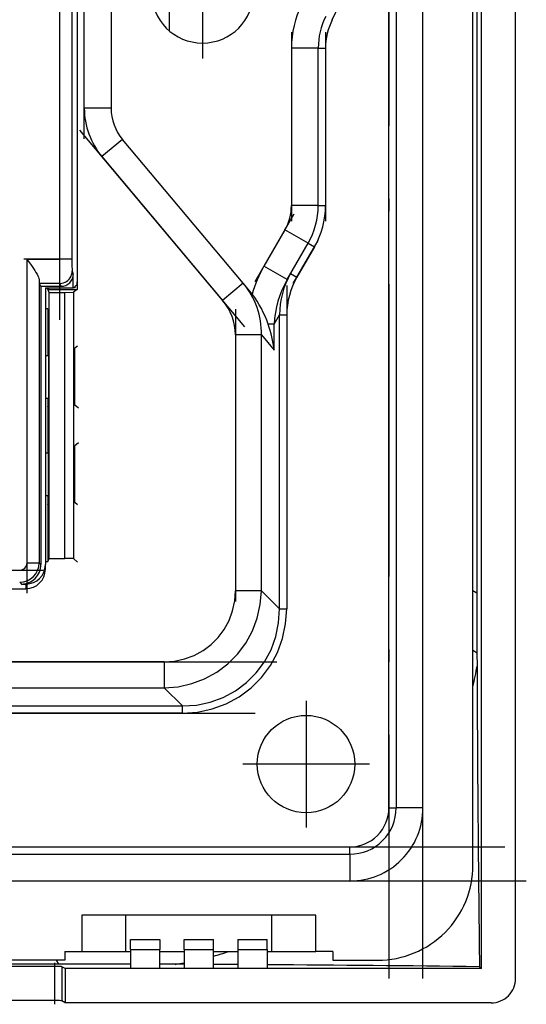
# Model space of a CAD drawing. Extents: x 0 to 420, y 0 to 297.
# Drawn here: x 289 to 309, y 82 to 122 of the extents above; entities that cross this region are included whole.
import ezdxf

# ---------------------------------------------------------------- set-up
doc = ezdxf.new("R2010")
doc.units = 0
doc.linetypes.add('DASHDOT', pattern=[18.5, 12, -3, 0.5, -3])
doc.layers.get('0').update_dxf_attribs({"linetype": 'CONTINUOUS'})

msp = doc.modelspace()

# ---------------------------------------------------------------- linework, layer by layer
at = {"color": 7, "linetype": 'DASHDOT'}
for p, q in [((303.800903, 166.744095), (303.800903, 82.743492)), ((305.200928, 82.744041), (305.200928, 166.744049)), ((290.291321, 109.78019), (290.291321, 139.707901)), ((291.300903, 117.217575), (291.300903, 132.270508)), ((296.150909, 125.974045), (296.150909, 120.514038)), ((299.800903, 121.583824), (299.800903, 113.82756)), ((301.200928, 121.583824), (301.200928, 113.82756)), ((297.889984, 109.491127), (291.113281, 117.567276)), ((299.904816, 114.118469), (298.300598, 111.33989)), ((288.948364, 98.558395), (288.948364, 113.521049)), ((299.878021, 111.272072), (300.895111, 113.033722)), ((290.436584, 112.274162), (288.812531, 112.274162)), ((299.60672, 111.189522), (299.60672, 96.711594)), ((297.500916, 110.212051), (297.500916, 97.611954)), ((278.072205, 99.505386), (289.609955, 99.505386)), ((231.703018, 95.744041), (300.298828, 95.744041)), ((300.400909, 94.144043), (300.400909, 88.944038)), ((230.810364, 93.638237), (301.191467, 93.638237)), ((303.000916, 91.544044), (297.800903, 91.544044)), ((222.560913, 88.144043), (309.440918, 88.144043)), ((309.440979, 86.744041), (222.560364, 86.744041)), ((290.077728, 83.382103), (290.077728, 81.682487))]:
    msp.add_line(p, q, dxfattribs=at)
at = {"color": 7}
for p, q in [((309.000916, 82.742668), (309.000916, 166.745422)), ((307.598999, 83.145966), (307.598999, 166.342117)), ((307.250916, 87.394043), (307.250916, 162.09404)), ((303.800903, 89.744041), (303.800903, 159.744049)), ((304.100922, 159.744049), (304.100922, 89.744041)), ((305.200928, 89.744041), (305.200928, 159.744049)), ((290.291321, 112.274162), (290.291321, 137.213928)), ((290.791229, 137.213928), (290.791229, 112.274162)), ((291.300903, 118.471985), (291.300903, 131.016098)), ((292.400909, 131.016098), (292.400909, 118.471985)), ((294.795349, 121.640167), (294.796234, 124.744041)), ((307.411621, 124.744041), (307.413025, 103.834564)), ((291.000916, 122.744041), (291.000916, 111.031319)), ((291.000916, 122.644043), (291.000916, 111.475845)), ((299.800903, 120.937469), (299.800903, 114.474419)), ((300.900909, 120.937469), (299.800903, 120.937469)), ((300.900909, 114.474419), (300.900909, 120.937469)), ((300.900909, 120.937469), (301.200928, 120.937469)), ((301.200928, 120.937469), (301.200928, 114.474419)), ((292.400909, 118.471985), (291.300903, 118.471985)), ((292.868835, 117.186401), (292.026184, 116.47934)), ((297.819733, 111.286133), (292.868835, 117.186401)), ((292.026184, 116.47934), (296.977112, 110.579063)), ((300.900909, 114.474419), (299.800903, 114.474419)), ((300.900909, 114.474419), (301.200928, 114.474419)), ((299.532959, 113.474419), (298.672424, 111.98394)), ((300.485596, 112.924416), (299.532959, 113.474419)), ((299.625061, 111.433945), (300.485596, 112.924416)), ((300.745392, 112.774414), (300.02774, 111.531372)), ((300.485596, 112.924416), (300.745392, 112.774414)), ((288.948364, 99.805283), (288.948364, 112.274162)), ((288.948364, 112.274162), (290.291321, 112.274162)), ((290.791229, 112.274162), (290.291321, 112.274162)), ((299.625061, 111.433945), (298.672424, 111.98394)), ((290.801147, 111.774849), (290.847992, 111.657631)), ((290.847992, 111.09404), (290.847992, 111.657631)), ((299.767914, 111.681374), (300.02774, 111.531372)), ((289.448212, 111.415825), (289.448212, 99.805283)), ((290.30127, 111.275536), (289.460266, 111.275536)), ((289.519257, 111.157494), (289.460266, 111.275536)), ((289.519257, 111.157494), (289.519257, 99.734238)), ((289.519257, 111.157494), (290.34845, 111.157494)), ((290.34845, 111.157494), (290.30127, 111.275536)), ((290.927887, 111.164993), (290.995667, 111.221489)), ((290.927887, 111.09404), (290.927887, 111.164993)), ((291.000916, 111.475845), (290.995667, 111.221489)), ((297.819733, 111.286133), (296.977112, 110.579063)), ((298.081665, 110.974007), (297.819733, 111.286133)), ((289.700928, 111.09404), (289.700928, 99.734787)), ((289.700928, 111.09404), (290.847992, 111.09404)), ((289.864624, 110.903893), (289.78476, 111.063629)), ((289.833252, 111.09404), (289.833252, 111.031319)), ((289.833252, 111.031319), (291.000916, 111.031319)), ((289.864624, 99.984192), (289.864624, 110.903893)), ((289.864624, 110.903893), (290.500916, 110.903893)), ((290.500916, 110.903893), (290.855438, 110.91008)), ((290.500916, 99.984192), (290.500916, 110.903893)), ((290.927887, 111.09404), (290.847992, 111.09404)), ((291.000916, 111.031319), (290.855438, 110.91008)), ((290.855438, 110.91008), (290.855438, 99.977997)), ((289.800903, 110.231194), (289.700928, 110.231194)), ((289.800903, 110.231194), (289.800903, 108.68132)), ((299.094818, 109.601868), (299.31488, 109.983032)), ((299.31488, 97.918587), (299.31488, 109.983032)), ((299.31488, 109.983032), (299.60672, 109.983032)), ((299.60672, 109.983032), (299.60672, 97.918587)), ((299.094818, 109.601868), (298.848419, 109.601868)), ((299.094818, 108.537796), (299.094818, 109.601868)), ((297.500916, 109.162048), (297.500916, 98.66246)), ((298.571014, 109.162048), (297.500916, 109.162048)), ((298.571014, 98.66246), (298.571014, 109.162048)), ((298.571014, 109.162048), (299.094818, 108.537796)), ((289.800903, 108.68132), (289.800903, 108.321518)), ((289.800903, 108.68132), (289.834076, 108.61499)), ((289.834076, 108.61499), (289.834076, 106.273094)), ((291.0271, 108.70314), (290.918182, 108.612366)), ((290.918182, 106.275711), (290.918182, 108.612366)), ((289.702026, 108.32135), (289.700928, 108.320244)), ((289.702026, 108.32135), (289.834076, 108.321579)), ((289.702026, 108.32135), (289.702026, 106.566734)), ((289.702026, 106.566734), (289.700928, 106.567841)), ((289.702026, 106.566734), (289.834076, 106.566498)), ((289.800903, 106.566559), (289.800903, 106.206764)), ((289.800903, 106.206764), (289.834076, 106.273094)), ((289.800903, 106.206764), (289.800903, 104.68132)), ((291.05957, 106.15789), (290.918182, 106.275711)), ((291.05957, 104.730194), (290.918182, 104.612366)), ((289.702026, 104.32135), (289.700928, 104.320244)), ((289.702026, 104.32135), (289.834076, 104.321579)), ((289.702026, 104.32135), (289.702026, 102.566734)), ((289.800903, 104.68132), (289.800903, 104.321518)), ((289.800903, 104.68132), (289.834076, 104.61499)), ((289.834076, 102.273094), (289.834076, 104.61499)), ((290.918182, 102.275711), (290.918182, 104.612366)), ((307.413025, 103.834564), (307.413727, 98.55452)), ((289.702026, 102.566734), (289.700928, 102.567841)), ((289.702026, 102.566734), (289.834076, 102.566498)), ((289.800903, 102.566559), (289.800903, 102.206764)), ((289.800903, 102.206764), (289.834076, 102.273094)), ((291.0271, 102.184952), (290.918182, 102.275711)), ((289.800903, 102.206764), (289.800903, 99.856766)), ((289.700928, 99.856766), (289.800903, 99.856766)), ((289.800903, 99.856766), (289.864624, 99.984192)), ((289.864624, 99.984192), (290.500916, 99.984192)), ((290.855438, 99.977997), (290.500916, 99.984192)), ((291.0271, 99.834946), (290.855438, 99.977997)), ((288.948364, 99.805283), (289.448212, 99.805283)), ((289.519257, 99.734238), (289.448212, 99.805283)), ((289.700928, 99.543633), (289.700928, 99.734787)), ((287.100922, 98.744041), (288.800903, 98.744041)), ((287.200928, 98.743362), (288.900909, 98.743362)), ((288.648468, 99.005562), (288.719513, 98.934517)), ((288.719513, 98.934517), (288.900909, 98.934517)), ((288.900909, 98.934517), (288.900909, 98.743362)), ((298.571014, 98.66246), (297.500916, 98.66246)), ((299.31488, 97.918587), (298.571014, 98.66246)), ((307.415283, 98.554497), (307.250916, 98.65654)), ((307.413727, 98.55452), (307.417419, 96.092148)), ((299.31488, 97.918587), (299.60672, 97.918587)), ((307.420624, 96.092247), (307.250916, 96.207413)), ((307.417419, 96.092148), (307.418945, 95.566994)), ((294.582489, 95.744041), (237.419342, 95.744041)), ((294.582489, 95.744041), (294.582489, 94.673958)), ((307.418945, 95.566994), (307.428009, 93.419647)), ((237.419342, 94.673958), (294.582489, 94.673958)), ((294.582489, 94.673958), (295.326355, 93.930084)), ((236.675461, 93.930084), (295.326355, 93.930084)), ((295.326355, 93.638237), (295.326355, 93.930084)), ((295.326355, 93.638237), (236.675461, 93.638237)), ((303.800903, 89.744041), (304.100922, 89.744041)), ((305.200928, 89.744041), (304.100922, 89.744041)), ((229.800919, 88.144043), (302.200928, 88.144043)), ((302.200928, 87.84404), (302.200928, 88.144043)), ((229.800919, 87.84404), (302.200928, 87.84404)), ((302.200928, 87.84404), (302.200928, 86.744041)), ((302.200928, 86.744041), (229.800919, 86.744041)), ((300.800903, 85.34404), (291.200928, 85.34404)), ((291.200928, 85.34404), (291.200928, 83.84404)), ((293.000916, 83.84404), (293.000916, 85.34404)), ((299.000916, 83.84404), (299.000916, 85.34404)), ((300.800903, 83.84404), (300.800903, 85.34404)), ((293.200928, 83.931343), (293.200928, 84.34404)), ((293.200928, 84.34404), (294.400909, 84.34404)), ((294.400909, 84.34404), (294.400909, 83.931343)), ((295.400909, 83.931343), (295.400909, 84.34404)), ((295.400909, 84.34404), (296.600922, 84.34404)), ((296.600922, 83.931343), (296.600922, 84.34404)), ((297.600922, 84.34404), (297.600922, 83.931343)), ((297.600922, 84.34404), (298.800903, 84.34404)), ((298.800903, 83.931343), (298.800903, 84.34404)), ((290.500916, 83.84404), (291.200928, 83.84404)), ((290.500916, 83.84404), (290.500916, 83.494041)), ((291.200928, 83.84404), (293.000916, 83.84404)), ((293.000916, 83.84404), (293.200928, 83.84404)), ((293.200928, 83.931343), (294.400909, 83.931343)), ((293.200928, 83.931343), (293.200928, 83.156441)), ((294.400909, 83.156441), (294.400909, 83.931343)), ((294.400909, 83.84404), (295.400909, 83.84404)), ((295.400909, 83.931343), (296.600922, 83.931343)), ((295.400909, 83.931343), (295.400909, 83.156441)), ((296.600922, 83.156441), (296.600922, 83.931343)), ((296.600922, 83.84404), (297.600922, 83.84404)), ((297.600922, 83.931343), (298.800903, 83.931343)), ((297.600922, 83.931343), (297.600922, 83.156441)), ((298.800903, 83.931343), (298.800903, 83.156441)), ((298.800903, 83.84404), (299.000916, 83.84404)), ((299.000916, 83.84404), (300.800903, 83.84404)), ((301.500916, 83.84404), (300.800903, 83.84404)), ((301.500916, 83.84404), (301.500916, 83.494041)), ((290.500916, 83.494041), (241.500916, 83.494041)), ((290.257782, 83.33149), (286.83429, 83.331963)), ((290.257782, 83.334801), (290.16452, 83.494041)), ((293.200928, 83.33007), (290.257782, 83.33149)), ((295.029907, 83.326111), (294.401703, 83.327881)), ((295.401398, 83.324844), (295.029907, 83.326111)), ((297.233215, 83.316589), (296.601715, 83.319794)), ((297.600922, 83.31456), (297.233215, 83.316589)), ((301.500916, 83.494041), (303.350922, 83.494041)), ((290.077728, 83.240295), (283.924103, 83.240295)), ((290.077728, 83.240295), (290.077728, 81.838379)), ((290.519653, 83.145966), (290.376404, 83.226044)), ((290.376404, 83.226044), (290.376404, 81.82412)), ((307.598999, 83.145966), (290.519653, 83.145966)), ((290.519653, 83.145966), (290.519653, 81.744041)), ((294.400909, 83.156441), (293.200928, 83.156441)), ((296.600922, 83.156441), (295.400909, 83.156441)), ((298.800903, 83.156441), (297.600922, 83.156441)), ((307.518738, 83.226219), (307.598999, 83.145966)), ((290.077728, 81.838379), (283.924103, 81.838379)), ((290.519653, 81.744041), (290.376404, 81.82412)), ((308.002289, 81.744041), (290.519653, 81.744041))]:
    msp.add_line(p, q, dxfattribs=at)
for points in [[(288.948364, 112.274162), (289.015381, 112.179276), (289.132538, 112.011543), (289.186218, 111.932648), (289.267975, 111.807617), (289.315979, 111.730003), (289.359344, 111.654625), (289.39679, 111.581528), (289.419952, 111.528214), (289.437469, 111.476898), (289.444794, 111.445404), (289.448212, 111.415825)], [(290.30127, 111.275536), (290.299591, 111.296936), (290.296753, 111.401596), (290.294128, 111.600815), (290.291504, 112.095749), (290.291321, 112.274162)], [(290.791229, 112.274162), (290.793091, 111.988808), (290.796143, 111.850136), (290.798035, 111.805519), (290.80011, 111.780045), (290.801147, 111.774849)], [(290.30127, 111.275536), (290.372375, 111.280678), (290.442017, 111.295876), (290.508789, 111.320824), (290.57135, 111.354988), (290.628479, 111.397682), (290.678894, 111.448051), (290.721619, 111.505074), (290.755798, 111.567558), (290.780823, 111.63427), (290.795959, 111.703835), (290.801147, 111.774849)], [(294.582458, 94.673958), (295.151611, 94.721306), (295.706787, 94.846657), (296.237488, 95.0476), (296.733582, 95.320351), (297.18573, 95.659706), (297.585266, 96.059242), (297.924622, 96.51136), (298.197327, 97.007469), (298.398315, 97.538155), (298.523621, 98.09333), (298.570984, 98.662453)], [(294.58252, 95.744041), (295.004333, 95.773323), (295.414978, 95.860619), (295.806641, 96.00428), (296.171936, 96.201546), (296.503967, 96.448708), (296.796265, 96.741035), (297.043396, 97.073021), (297.240662, 97.438332), (297.384338, 97.830025), (297.471619, 98.240669), (297.500916, 98.662453)], [(295.326355, 93.930092), (295.904846, 93.968117), (296.467712, 94.085762), (297.004211, 94.28083), (297.504333, 94.549583), (297.958496, 94.88694), (298.358032, 95.286461), (298.695374, 95.740593), (298.964111, 96.2407), (299.15918, 96.777275), (299.276855, 97.340126), (299.31488, 97.918587)], [(295.326355, 93.638237), (295.945007, 93.68119), (296.547302, 93.809212), (297.121765, 94.019905), (297.657532, 94.309242), (298.14447, 94.671745), (298.573181, 95.100502), (298.93573, 95.58741), (299.225037, 96.123177), (299.43573, 96.69767), (299.563782, 97.29995), (299.606689, 97.918587)], [(290.376404, 83.226044), (290.373962, 83.227058), (290.365173, 83.229065), (290.342682, 83.231941), (290.310211, 83.234512), (290.244904, 83.237625), (290.077728, 83.240295)], [(290.376404, 81.82412), (290.372986, 81.825432), (290.360077, 81.827965), (290.339661, 81.830315), (290.280701, 81.834229), (290.185028, 81.837334), (290.077728, 81.838379)]]:
    msp.add_lwpolyline(points, dxfattribs=at)
msp.add_circle((300.400909, 91.544044), 2, dxfattribs=at)
for centre, radius, start, end in [((296.200928, 124.744041), 5.9, 333.395319, 26.604681), ((296.150909, 123.244041), 2.1, 180.000005, 360), ((303.800903, 120.937469), 4, 153.395325, 179.999995), ((303.800903, 120.937469), 2.9, 153.395325, 180.000005), ((303.800903, 120.937469), 2.6, 153.395325, 179.999995), ((294.400909, 118.471985), 3.1, 180.000005, 220.000001), ((294.400909, 118.471985), 2, 180.000005, 220.000001), ((297.800903, 114.474419), 2, 329.999999, 360), ((297.800903, 114.474419), 3.1, 329.999999, 360), ((297.800903, 114.474419), 3.4, 329.999999, 0), ((302.89679, 109.543167), 4.878739, 149.981187, 164.642898), ((290.348236, 111.657173), 0.499718, 270.024074, 0.052163), ((302.66684, 109.996841), 3.352437, 149.839502, 180.236156), ((290.329224, 111.412521), 0.880301, 179.785278, 188.959086), ((295.369934, 109.223877), 3.201998, 358.893408, 40.090588), ((303.007385, 109.458855), 3.916036, 149.717337, 177.906661), ((302.716431, 109.967079), 3.110236, 149.808848, 179.706102), ((295.381439, 108.708252), 3.52488, 37.11479, 40.000074), ((294.376526, 108.017906), 4.743902, 19.50428, 36.439773), ((295.286133, 109.146835), 2.215462, 0.393575, 40.264447), ((294.239136, 107.97348), 4.888426, 6.628957, 19.457416), ((288.648102, 99.805664), 0.800102, 270.026772, 359.973228), ((288.648529, 99.805237), 0.299844, 269.990852, 0.009407), ((288.719635, 99.734116), 0.799594, 269.991187, 0.008817), ((288.900757, 99.734634), 0.800137, 270.011356, 0.011321), ((288.900757, 99.543472), 0.800137, 270.012982, 0.011321), ((293.466766, 97.918022), 14.151458, 346.929636, 350.437097), ((1849.632568, 102.12883), 1542.229457, 180.323555, 180.702275), ((302.200928, 89.744041), 1.6, 269.999997, 0), ((302.200928, 89.744041), 1.9, 269.999997, 360), ((302.200928, 89.744041), 3, 269.999997, 0), ((303.350922, 87.394043), 3.9, 269.999997, 0), ((292.748535, 97.716003), 14.574259, 285.326969, 287.860245), ((292.880188, 97.150215), 13.993044, 278.837033, 280.37804), ((285.230347, -1840.223511), 1923.578681, 89.336101, 89.595785), ((308.002899, 82.742058), 0.99797, 269.964713, 0.035311)]:
    msp.add_arc(centre, radius, start, end, dxfattribs=at)

doc.saveas('drawing.dxf')
